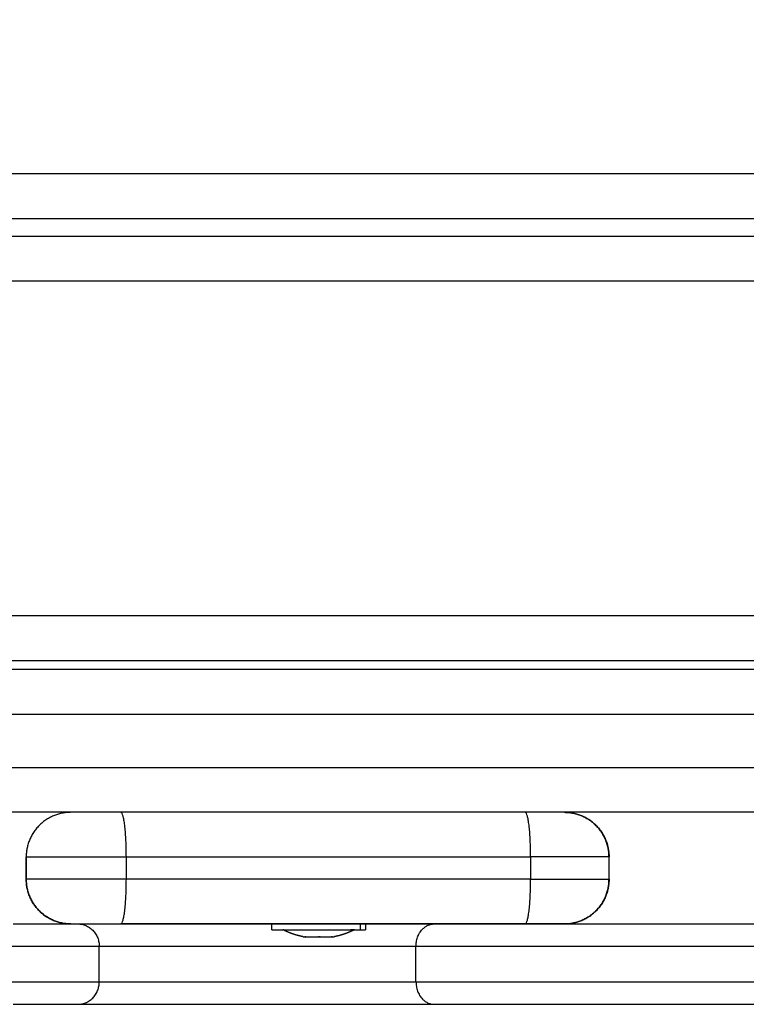
# Model space of a CAD drawing. Units: millimetres. Extents: x -1180.5 to -1169.5, y 2813.4 to 2828.6.
# Drawn here: x -1173.2 to -1173, y 2815.6 to 2815.9 of the extents above; entities that cross this region are included whole.
import ezdxf

# ---------------------------------------------------------------- set-up
doc = ezdxf.new("R2010")
doc.units = ezdxf.units.MM
doc.layers.add('DIASTASEIS', color=253, linetype='Continuous', lineweight=5)
doc.layers.add('Layer 1', color=8, linetype='Continuous')
doc.styles.get("Standard").update_dxf_attribs({"font": 'ARIALN.TTF'})
doc.dimstyles.new('STANDARD_ACAD', dxfattribs={"dimtxt": 0.18, "dimasz": 0.18, "dimexe": 0.18, "dimexo": 0.0625, "dimgap": 0.09, "dimtad": 0, "dimtih": 1, "dimtoh": 1, "dimdec": 4, "dimzin": 0, "dimdsep": 46, "dimtxsty": 'Standard', "dimcen": 0.09, "dimadec": 0, "dimazin": 0, "dimtfac": 1, "dimtdec": 4, "dimtofl": 0, "dimtmove": 0, "dimatfit": 3, "dimfxl": 1, "dimtolj": 1, "dimtzin": 0, "dimarcsym": 0})

# ---------------------------------------------------------------- blocks, each defined once
blk = doc.blocks.new('_Oblique')
at = {"color": 0, "linetype": 'ByBlock', "lineweight": -2}
blk.add_line((-0.5, -0.5), (0.5, 0.5), dxfattribs=at)
blk = doc.blocks.new('*D6')
at = {"layer": 'Defpoints', "color": 0}
for p in [(-1173.06741, 2821.2995), (-1172.43041, 2814.13496), (-1169.73756, 2814.13496)]:
    blk.add_point(p, dxfattribs=at)
at = {"layer": 'DIASTASEIS', "color": 0, "lineweight": -2}
for p, q in [((-1173.00491, 2821.2995), (-1169.55756, 2821.2995)), ((-1169.73756, 2821.2995), (-1169.73756, 2817.89913)), ((-1169.73756, 2814.13496), (-1169.73756, 2817.53533)), ((-1172.36791, 2814.13496), (-1169.55756, 2814.13496))]:
    blk.add_line(p, q, dxfattribs=at)
at = {"layer": 'DIASTASEIS', "color": 0, "linetype": 'ByBlock', "lineweight": -2, "xscale": 0.18, "yscale": 0.18, "zscale": 0.18}
for p, rotation in [((-1169.73756, 2821.2995), 90), ((-1169.73756, 2814.13496), 270)]:
    blk.add_blockref('_Oblique', p, dxfattribs=dict(at, rotation=rotation))
at = {"layer": 'DIASTASEIS', "color": 0, "insert": (-1169.73756, 2817.71723), "char_height": 0.18, "attachment_point": 5}
blk.add_mtext('\\A1;\\A1;7.20', dxfattribs=at)
blk = doc.blocks.new('*D7')
at = {"layer": 'Defpoints', "color": 0}
for p in [(-1170.46761, 2816.89596), (-1175.69036, 2816.23598), (-1170.46761, 2813.53632)]:
    blk.add_point(p, dxfattribs=at)
at = {"layer": 'DIASTASEIS', "color": 0, "lineweight": -2}
for p, q in [((-1170.46761, 2816.83346), (-1170.46761, 2813.35632)), ((-1175.69036, 2816.17348), (-1175.69036, 2813.35632)), ((-1175.69036, 2813.53632), (-1173.36046, 2813.53632)), ((-1170.46761, 2813.53632), (-1172.7975, 2813.53632))]:
    blk.add_line(p, q, dxfattribs=at)
at = {"layer": 'DIASTASEIS', "color": 0, "linetype": 'ByBlock', "lineweight": -2, "xscale": 0.18, "yscale": 0.18, "zscale": 0.18, "rotation": 180}
blk.add_blockref('_Oblique', (-1175.69036, 2813.53632), dxfattribs=at)
at = {"layer": 'DIASTASEIS', "color": 0, "linetype": 'ByBlock', "lineweight": -2, "xscale": 0.18, "yscale": 0.18, "zscale": 0.18}
blk.add_blockref('_Oblique', (-1170.46761, 2813.53632), dxfattribs=at)
at = {"layer": 'DIASTASEIS', "color": 0, "insert": (-1173.07898, 2813.53632), "char_height": 0.18, "attachment_point": 5}
blk.add_mtext('\\A1;\\A1;5.20', dxfattribs=at)
blk = doc.blocks.new('*D8')
at = {"layer": 'Defpoints', "color": 0}
for p in [(-1173.08541, 2819.2995), (-1172.61536, 2815.63496), (-1171.35388, 2815.63496)]:
    blk.add_point(p, dxfattribs=at)
at = {"layer": 'DIASTASEIS', "color": 0, "lineweight": -2}
for p, q in [((-1173.02291, 2819.2995), (-1171.17388, 2819.2995)), ((-1171.35388, 2819.2995), (-1171.35388, 2817.64913)), ((-1171.35388, 2815.63496), (-1171.35388, 2817.28533)), ((-1172.55286, 2815.63496), (-1171.17388, 2815.63496))]:
    blk.add_line(p, q, dxfattribs=at)
at = {"layer": 'DIASTASEIS', "color": 0, "linetype": 'ByBlock', "lineweight": -2, "xscale": 0.18, "yscale": 0.18, "zscale": 0.18}
for p, rotation in [((-1171.35388, 2819.2995), 90), ((-1171.35388, 2815.63496), 270)]:
    blk.add_blockref('_Oblique', p, dxfattribs=dict(at, rotation=rotation))
at = {"layer": 'DIASTASEIS', "color": 0, "insert": (-1171.35388, 2817.46723), "char_height": 0.18, "attachment_point": 5}
blk.add_mtext('\\A1;\\A1;3.70', dxfattribs=at)
blk = doc.blocks.new('*D9')
at = {"layer": 'Defpoints', "color": 0}
for p in [(-1174.193, 2816.97943), (-1171.96761, 2816.89996), (-1174.193, 2815.18121)]:
    blk.add_point(p, dxfattribs=at)
at = {"layer": 'DIASTASEIS', "color": 0, "lineweight": -2}
for p, q in [((-1174.193, 2816.91693), (-1174.193, 2815.00121)), ((-1171.96761, 2816.83746), (-1171.96761, 2815.00121)), ((-1174.193, 2815.18121), (-1173.36301, 2815.18121)), ((-1171.96761, 2815.18121), (-1172.7976, 2815.18121))]:
    blk.add_line(p, q, dxfattribs=at)
at = {"layer": 'DIASTASEIS', "color": 0, "linetype": 'ByBlock', "lineweight": -2, "xscale": 0.18, "yscale": 0.18, "zscale": 0.18, "rotation": 180}
blk.add_blockref('_Oblique', (-1174.193, 2815.18121), dxfattribs=at)
at = {"layer": 'DIASTASEIS', "color": 0, "linetype": 'ByBlock', "lineweight": -2, "xscale": 0.18, "yscale": 0.18, "zscale": 0.18}
blk.add_blockref('_Oblique', (-1171.96761, 2815.18121), dxfattribs=at)
at = {"layer": 'DIASTASEIS', "color": 0, "insert": (-1173.08031, 2815.18121), "char_height": 0.18, "attachment_point": 5}
blk.add_mtext('\\A1;\\A1;2.20', dxfattribs=at)
blk = doc.blocks.new('s220b')
for points, degree in [([(-1173.72241, 2815.81096), (-1173.13241, 2815.81096), (-1172.54241, 2815.81096)], 2), ([(-1172.59241, 2815.80696), (-1173.13241, 2815.80696), (-1173.67241, 2815.80696)], 2), ([(-1173.62741, 2815.71196), (-1173.13241, 2815.71196), (-1172.63741, 2815.71196)], 2), ([(-1172.58025, 2815.70996), (-1173.13276, 2815.70996), (-1173.68528, 2815.70996)], 2), ([(-1173.18794, 2815.67796), (-1173.2207, 2815.67796), (-1173.25346, 2815.67796)], 2), ([(-1173.08616, 2815.67796), (-1173.13144, 2815.67796), (-1173.17673, 2815.67796)], 2), ([(-1173.00565, 2815.67796), (-1173.04151, 2815.67796), (-1173.07738, 2815.67796)], 2), ([(-1173.19794, 2815.66296), (-1173.19794, 2815.66546), (-1173.19794, 2815.66796)], 2), ([(-1173.19793, 2815.66796), (-1173.19793, 2815.66546), (-1173.19793, 2815.66296)], 2), ([(-1173.06738, 2815.66296), (-1173.06738, 2815.66546), (-1173.06738, 2815.66796)], 2), ([(-1173.08616, 2815.65296), (-1173.13144, 2815.65296), (-1173.17673, 2815.65296)], 2), ([(-1173.14292, 2815.65166), (-1173.14292, 2815.65231), (-1173.14292, 2815.65296)], 2), ([(-1173.12192, 2815.65296), (-1173.12192, 2815.65231), (-1173.12192, 2815.65166)], 2), ([(-1173.13545, 2815.65009), (-1173.13548, 2815.65009), (-1173.1355, 2815.65009), (-1173.13551, 2815.65009)], 3), ([(-1173.13541, 2815.6501), (-1173.13541, 2815.65009), (-1173.1354, 2815.65009), (-1173.13537, 2815.65009)], 3), ([(-1173.13536, 2815.65009), (-1173.13534, 2815.65009), (-1173.13532, 2815.65009), (-1173.13529, 2815.65009)], 3), ([(-1173.13251, 2815.65009), (-1173.13255, 2815.65009), (-1173.1326, 2815.65009), (-1173.13264, 2815.65009)], 3), ([(-1173.13234, 2815.65009), (-1173.13229, 2815.65009), (-1173.13225, 2815.65009), (-1173.1322, 2815.65009)], 3), ([(-1173.1322, 2815.65009), (-1173.13205, 2815.65009), (-1173.13192, 2815.65011), (-1173.13185, 2815.65012)], 3), ([(-1173.13185, 2815.65166), (-1173.13185, 2815.65166), (-1173.13185, 2815.65165)], 2), ([(-1173.13004, 2815.65166), (-1173.13004, 2815.65166), (-1173.13004, 2815.65165)], 2), ([(-1173.12948, 2815.65009), (-1173.1295, 2815.65009), (-1173.12953, 2815.65009), (-1173.12956, 2815.65009)], 3), ([(-1173.1294, 2815.65009), (-1173.12938, 2815.65009), (-1173.12937, 2815.65009), (-1173.12936, 2815.65009)], 3), ([(-1173.12936, 2815.65166), (-1173.12936, 2815.65166), (-1173.12936, 2815.65165)], 2), ([(-1173.12936, 2815.65009), (-1173.12935, 2815.65009), (-1173.12934, 2815.65009), (-1173.12933, 2815.65009)], 3)]:
    blk.add_open_spline(points, degree=degree)
for points, weights in [([(-1173.18794, 2815.67796), (-1173.19794, 2815.67796), (-1173.19794, 2815.66796)], [1, 0.707106781187, 1]), ([(-1173.07738, 2815.67796), (-1173.07738, 2815.67796), (-1173.08616, 2815.67796)], [1, 0.748817750829, 1]), ([(-1173.06739, 2815.66796), (-1173.06739, 2815.67795), (-1173.07738, 2815.67796)], [1, 0.707257076024, 0.99969956457]), ([(-1173.07738, 2815.67796), (-1173.06738, 2815.67796), (-1173.06738, 2815.66796)], [1, 0.707106781187, 1]), ([(-1173.19794, 2815.66296), (-1173.19794, 2815.65296), (-1173.18794, 2815.65296)], [1, 0.707106781187, 1]), ([(-1173.18794, 2815.65296), (-1173.19793, 2815.65297), (-1173.19793, 2815.66296)], [0.999699025554, 0.707257345809, 1]), ([(-1173.07738, 2815.65296), (-1173.06739, 2815.65297), (-1173.06739, 2815.66296)], [0.999699377083, 0.707257169863, 1]), ([(-1173.06738, 2815.66296), (-1173.06738, 2815.65296), (-1173.07738, 2815.65296)], [1, 0.707106781187, 1]), ([(-1173.20085, 2815.65296), (-1173.18964, 2815.65296), (-1173.18636, 2815.65296)], [1, 0.792453176213, 1]), ([(-1173.10654, 2815.65296), (-1173.06548, 2815.65296), (-1172.99777, 2815.65296)], [1, 0.94920607467, 1]), ([(-1173.07738, 2815.65296), (-1173.07738, 2815.65296), (-1173.08616, 2815.65296)], [1, 0.748817750829, 1]), ([(-1173.13587, 2815.65009), (-1173.13587, 2815.65009), (-1173.13536, 2815.65009)], [1, 0.962595783205, 1]), ([(-1173.13529, 2815.65009), (-1173.13533, 2815.65009), (-1173.13536, 2815.65009)], [0.979378493504, 0.983392087162, 0.9877928788]), ([(-1173.13529, 2815.65009), (-1173.13424, 2815.65009), (-1173.13234, 2815.65009)], [1, 0.875549249149, 1]), ([(-1173.1322, 2815.65009), (-1173.13227, 2815.65009), (-1173.13234, 2815.65009)], [0.990766506737, 0.992337781003, 0.994284686002]), ([(-1173.1322, 2815.65009), (-1173.13031, 2815.65009), (-1173.1294, 2815.65009)], [1, 0.875549249149, 1]), ([(-1173.12933, 2815.65009), (-1173.12936, 2815.65009), (-1173.1294, 2815.65009)], [0.989773164789, 0.991558692591, 0.993720386384]), ([(-1173.12933, 2815.65009), (-1173.12898, 2815.65009), (-1173.12898, 2815.65009)], [1, 0.973699733034, 1]), ([(-1173.12442, 2815.65165), (-1173.12442, 2815.65165), (-1173.12532, 2815.65165)], [1, 0.971447049657, 1]), ([(-1173.12311, 2815.65166), (-1173.12192, 2815.65166), (-1173.12192, 2815.65166)], [1, 0.971447049657, 1]), ([(-1173.20085, 2815.63496), (-1173.18964, 2815.63496), (-1173.18636, 2815.63496)], [1, 0.792453176213, 1]), ([(-1173.10654, 2815.63496), (-1173.06548, 2815.63496), (-1172.99777, 2815.63496)], [1, 0.94920607467, 1])]:
    blk.add_rational_spline(points, weights, degree=2)
for points, weights, degree, knots in [([(-1173.17673, 2815.67796), (-1173.1812, 2815.67796), (-1173.18457, 2815.67796), (-1173.18794, 2815.67796), (-1173.18794, 2815.67796)], [1, 0.911804793302, 1, 0.911804793302, 1], 2, [0, 0, 0, 8.462426, 8.462426, 16.924852, 16.924852, 16.924852]), ([(-1173.18794, 2815.65296), (-1173.18794, 2815.65296), (-1173.18457, 2815.65296), (-1173.1812, 2815.65296), (-1173.17673, 2815.65296)], [1, 0.911804793302, 1, 0.911804793302, 1], 2, [0, 0, 0, 8.462426, 8.462426, 16.924852, 16.924852, 16.924852]), ([(-1173.18636, 2815.65296), (-1173.17817, 2815.65296), (-1173.15045, 2815.65296), (-1173.12273, 2815.65296), (-1173.10654, 2815.65296)], [1, 0.848402219268, 1, 0.848402219268, 1], 2, [0, 0, 0, 50.205304, 50.205304, 100.410609, 100.410609, 100.410609]), ([(-1173.14292, 2815.65166), (-1173.14292, 2815.65166), (-1173.13491, 2815.65166), (-1173.12691, 2815.65166), (-1173.12311, 2815.65166)], [1, 0.7865292315, 1, 0.7865292315, 1], 2, [5.030355, 5.030355, 5.030355, 19.008539, 19.008539, 32.986723, 32.986723, 32.986723]), ([(-1173.14042, 2815.65165), (-1173.14042, 2815.65165), (-1173.13432, 2815.65165), (-1173.12822, 2815.65165), (-1173.12532, 2815.65165)], [1, 0.7865292315, 1, 0.7865292315, 1], 2, [3.832651, 3.832651, 3.832651, 14.482696, 14.482696, 25.132741, 25.132741, 25.132741]), ([(-1173.13587, 2815.65009), (-1173.13692, 2815.6503), (-1173.13796, 2815.6506), (-1173.13897, 2815.651), (-1173.13946, 2815.6512), (-1173.13995, 2815.65141), (-1173.14042, 2815.65165)], [0.814905753761, 0.800233131547, 0.787900862062, 0.777908945308, 0.773148727599, 0.768919684533, 0.765221816111], 3, [3.036771, 3.036771, 3.036771, 3.036771, 6.210617, 6.210617, 6.210617, 7.843706, 7.843706, 7.843706, 7.843706]), ([(-1173.12442, 2815.65165), (-1173.1249, 2815.65141), (-1173.12538, 2815.6512), (-1173.12587, 2815.651), (-1173.12689, 2815.6506), (-1173.12792, 2815.6503), (-1173.12898, 2815.65009)], [0.765221816111, 0.768919684534, 0.7731487276, 0.777908945308, 0.787900862063, 0.800233131548, 0.814905753762], 3, [47.341321, 47.341321, 47.341321, 47.341321, 48.97441, 48.97441, 48.97441, 52.148255, 52.148255, 52.148255, 52.148255]), ([(-1173.18636, 2815.63496), (-1173.17817, 2815.63496), (-1173.15045, 2815.63496), (-1173.12273, 2815.63496), (-1173.10654, 2815.63496)], [1, 0.848402219268, 1, 0.848402219268, 1], 2, [0, 0, 0, 50.205304, 50.205304, 100.410609, 100.410609, 100.410609])]:
    blk.add_rational_spline(points, weights, degree=degree, knots=knots)
at = {"layer": 'Layer 1'}
for points in [[(-1172.53591, 2815.82096), (-1173.13241, 2815.82096), (-1173.72891, 2815.82096)], [(-1173.67241, 2815.79696), (-1173.13241, 2815.79696), (-1172.59241, 2815.79696)], [(-1172.63741, 2815.72196), (-1173.13241, 2815.72196), (-1173.62741, 2815.72196)], [(-1173.72741, 2815.69996), (-1173.13241, 2815.69996), (-1172.53741, 2815.69996)], [(-1172.53741, 2815.68796), (-1173.13241, 2815.68796), (-1173.72741, 2815.68796)], [(-1173.17551, 2815.66296), (-1173.17551, 2815.66546), (-1173.17551, 2815.66796)], [(-1173.17551, 2815.66796), (-1173.13023, 2815.66796), (-1173.08495, 2815.66796)], [(-1173.08495, 2815.66796), (-1173.08495, 2815.66546), (-1173.08495, 2815.66296)], [(-1173.08495, 2815.66296), (-1173.13023, 2815.66296), (-1173.17551, 2815.66296)], [(-1173.12311, 2815.65296), (-1173.12311, 2815.65231), (-1173.12311, 2815.65166)], [(-1173.18158, 2815.63996), (-1173.18158, 2815.64396), (-1173.18158, 2815.64796)], [(-1173.11063, 2815.63996), (-1173.11063, 2815.64396), (-1173.11063, 2815.64796)]]:
    blk.add_open_spline(points, degree=2, dxfattribs=at)
for points, weights in [([(-1173.17551, 2815.66796), (-1173.17551, 2815.67796), (-1173.17673, 2815.67796)], [1, 0.707106781187, 1]), ([(-1173.08495, 2815.66796), (-1173.08495, 2815.67796), (-1173.08616, 2815.67796)], [1, 0.707106781186, 1]), ([(-1173.06738, 2815.66796), (-1173.06738, 2815.66796), (-1173.08495, 2815.66796)], [1, 0.74881775083, 1]), ([(-1173.17673, 2815.65296), (-1173.17551, 2815.65296), (-1173.17551, 2815.66296)], [1, 0.707106781187, 1]), ([(-1173.08616, 2815.65296), (-1173.08495, 2815.65296), (-1173.08495, 2815.66296)], [1, 0.707106781186, 1]), ([(-1173.08495, 2815.66296), (-1173.06738, 2815.66296), (-1173.06738, 2815.66296)], [1, 0.74881775083, 1]), ([(-1173.18632, 2815.65296), (-1173.18158, 2815.65292), (-1173.18158, 2815.64796)], [0.996644506803, 0.708794249932, 1]), ([(-1173.11063, 2815.64796), (-1173.11063, 2815.65292), (-1173.10658, 2815.65296)], [1, 0.708794249928, 0.99664450681]), ([(-1173.20107, 2815.64796), (-1173.18598, 2815.64796), (-1173.18158, 2815.64796)], [1, 0.791953455921, 1]), ([(-1173.11063, 2815.64796), (-1173.06861, 2815.64796), (-1172.99933, 2815.64796)], [1, 0.94920607467, 1]), ([(-1173.20107, 2815.63996), (-1173.18598, 2815.63996), (-1173.18158, 2815.63996)], [1, 0.791953455921, 1]), ([(-1173.18636, 2815.63496), (-1173.18158, 2815.63496), (-1173.18158, 2815.63996)], [1, 0.707106781187, 1]), ([(-1173.11063, 2815.63996), (-1173.11063, 2815.63496), (-1173.10654, 2815.63496)], [1, 0.707106781187, 1]), ([(-1173.11063, 2815.63996), (-1173.06861, 2815.63996), (-1172.99933, 2815.63996)], [1, 0.94920607467, 1])]:
    blk.add_rational_spline(points, weights, degree=2, dxfattribs=at)
for points, weights, knots in [([(-1173.19794, 2815.66796), (-1173.19794, 2815.66796), (-1173.1912, 2815.66796), (-1173.18445, 2815.66796), (-1173.17551, 2815.66796)], [1, 0.911804793302, 1, 0.911804793302, 1], [0, 0, 0, 16.925191, 16.925191, 33.850382, 33.850382, 33.850382]), ([(-1173.17551, 2815.66296), (-1173.18445, 2815.66296), (-1173.1912, 2815.66296), (-1173.19794, 2815.66296), (-1173.19794, 2815.66296)], [1, 0.911804793302, 1, 0.911804793302, 1], [0, 0, 0, 16.925191, 16.925191, 33.850382, 33.850382, 33.850382]), ([(-1173.18158, 2815.64796), (-1173.1743, 2815.64796), (-1173.14966, 2815.64796), (-1173.12501, 2815.64796), (-1173.11063, 2815.64796)], [1, 0.848402219268, 1, 0.848402219268, 1], [0, 0, 0, 50.205304, 50.205304, 100.410609, 100.410609, 100.410609]), ([(-1173.18158, 2815.63996), (-1173.1743, 2815.63996), (-1173.14966, 2815.63996), (-1173.12501, 2815.63996), (-1173.11063, 2815.63996)], [1, 0.848402219268, 1, 0.848402219268, 1], [0, 0, 0, 50.205304, 50.205304, 100.410609, 100.410609, 100.410609])]:
    blk.add_rational_spline(points, weights, degree=2, knots=knots, dxfattribs=at)
blk = doc.blocks.new('s220b ola')
blk.add_blockref('s220b', (0, 0))

msp = doc.modelspace()

# ---------------------------------------------------------------- block references
msp.add_blockref('s220b ola', (0, 0))

# ---------------------------------------------------------------- dimensions: what is measured, and where the dimension line sits
at = {"layer": 'DIASTASEIS'}
for base, p1, p2, picture, middle in [((-1169.73756, 2814.13496), (-1173.06741, 2821.2995), (-1172.43041, 2814.13496), '*D6', (-1169.73756, 2817.71723)), ((-1171.35388, 2815.63496), (-1173.08541, 2819.2995), (-1172.61536, 2815.63496), '*D8', (-1171.35388, 2817.46723))]:
    dim = msp.add_linear_dim(base=base, p1=p1, p2=p2, angle=90, text='\\A1;<>0', dimstyle='STANDARD_ACAD', override={"dimdec": 1, "dimtxsty": 'Standard', "dimblk": 'Oblique', "dimtdec": 1, "dimtmove": 2, "dimldrblk": 'Oblique'}, dxfattribs=at)
    dim.commit()
    dim.dimension.update_dxf_attribs({"geometry": picture, "text_midpoint": middle})
for base, p1, p2, picture, middle in [((-1174.193, 2815.18121), (-1171.96761, 2816.89996), (-1174.193, 2816.97943), '*D9', (-1173.08031, 2815.18121)), ((-1170.46761, 2813.53632), (-1175.69036, 2816.23598), (-1170.46761, 2816.89596), '*D7', (-1173.07898, 2813.53632))]:
    dim = msp.add_linear_dim(base=base, p1=p1, p2=p2, text='\\A1;<>0', dimstyle='STANDARD_ACAD', override={"dimdec": 1, "dimtxsty": 'Standard', "dimblk": 'Oblique', "dimtdec": 1, "dimtmove": 2, "dimldrblk": 'Oblique'}, dxfattribs=at)
    dim.commit()
    dim.dimension.update_dxf_attribs({"geometry": picture, "text_midpoint": middle})

doc.saveas('drawing.dxf')
